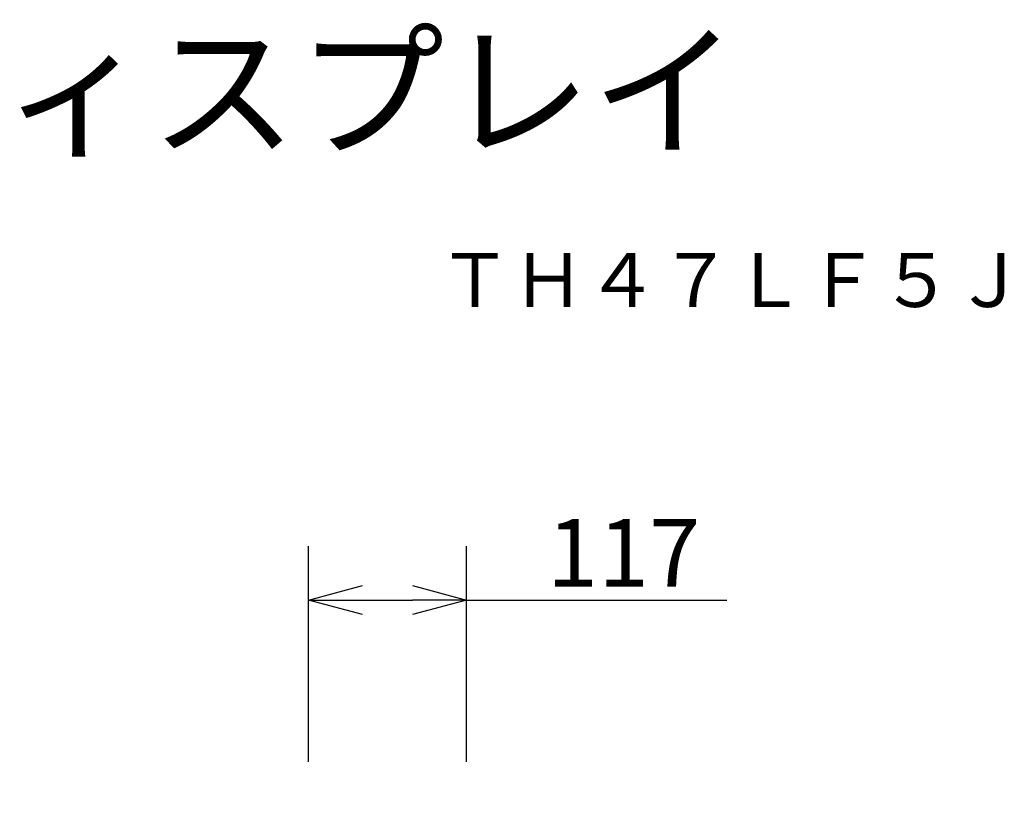
# Model space of a CAD drawing. Extents: x 2 to 136, y 257 to 371.
# Drawn here: x 90 to 126, y 342 to 371 of the extents above; entities that cross this region are included whole.
import ezdxf
from ezdxf.enums import TextEntityAlignment as Align

# ---------------------------------------------------------------- set-up
doc = ezdxf.new("R2010")
doc.units = 0
doc.header["$MEASUREMENT"] = 0
doc.layers.get('0').update_dxf_attribs({"linetype": 'CONTINUOUS'})
doc.layers.get('DEFPOINTS').update_dxf_attribs({"linetype": 'CONTINUOUS'})
for name, color, linetype in [('MOJI1', 2, 'CONTINUOUS'), ('SUNPO', 3, 'CONTINUOUS'), ('TOUROKU', 1, 'CONTINUOUS')]:
    doc.layers.add(name, color=color, linetype=linetype)
doc.styles.get("Standard").update_dxf_attribs({"font": 'MONOTXT.shx', "bigfont": 'BIGFONT.shx'})
doc.dimstyles.get("Standard").update_dxf_attribs({"dimscale": 0, "dimtxt": 3, "dimasz": 2, "dimexe": 2, "dimexo": 2, "dimgap": 0.09, "dimtad": 3, "dimdec": 4, "dimzin": 0, "dimdsep": 46, "dimtxsty": 'Standard', "dimblk1": 'OPEN30', "dimblk2": 'OPEN30', "dimsah": 1, "dimcen": 0, "dimadec": 0, "dimazin": 0, "dimtfac": 1, "dimtdec": 4, "dimtofl": 0, "dimtmove": 2, "dimatfit": 3, "dimldrblk": 'OPEN30', "dimfxl": 0, "dimtolj": 1, "dimtzin": 0, "dimarcsym": 0})

# ---------------------------------------------------------------- blocks, each defined once
blk = doc.blocks.new('_OPEN30')
at = {"color": 0, "linetype": 'ByBlock'}
for p, q in [((-1, 0.268), (0, 0)), ((0, 0), (-1, -0.268)), ((0, 0), (-1, 0))]:
    blk.add_line(p, q, dxfattribs=at)
blk = doc.blocks.new('*D3')
at = {"layer": 'DEFPOINTS', "color": 0, "linetype": 'Continuous'}
for p in [(106.216, 349.639), (100.366, 341.642), (106.216, 341.642)]:
    blk.add_point(p, dxfattribs=at)
at = {"layer": 'SUNPO', "color": 0, "linetype": 'Continuous', "lineweight": -2}
for p, q in [((100.366, 343.642), (100.366, 351.639)), ((106.216, 343.642), (106.216, 351.639)), ((102.366, 349.639), (104.216, 349.639)), ((106.216, 349.639), (115.882, 349.639))]:
    blk.add_line(p, q, dxfattribs=at)
at = {"layer": 'SUNPO', "color": 0, "linetype": 'Continuous', "lineweight": -2, "xscale": 2, "yscale": 2, "zscale": 2, "rotation": 180}
blk.add_blockref('_OPEN30', (100.366, 349.639), dxfattribs=at)
at = {"layer": 'SUNPO', "color": 0, "linetype": 'Continuous', "lineweight": -2, "xscale": 2, "yscale": 2, "zscale": 2}
blk.add_blockref('_OPEN30', (106.216, 349.639), dxfattribs=at)
at = {"layer": 'SUNPO', "color": 0, "linetype": 'Continuous', "insert": (112.049, 351.389), "char_height": 2.5, "attachment_point": 5}
blk.add_mtext('\\A1;117', dxfattribs=at)

msp = doc.modelspace()

# ---------------------------------------------------------------- texts
at = {"layer": 'MOJI1'}
msp.add_text('フルハイビジョン液晶ディスプレイ', height=4, dxfattribs=at).set_placement((29, 366.49921))
at = {"layer": 'TOUROKU'}
msp.add_text('ＴＨ４７ＬＦ５Ｊ', height=2, dxfattribs=at).set_placement((126.99995, 360.49921), align=Align.RIGHT)

# ---------------------------------------------------------------- dimensions: what is measured, and where the dimension line sits
at = {"layer": 'SUNPO', "color": 3, "linetype": 'Continuous'}
dim = msp.add_aligned_dim(p1=(100.36554, 341.64163), p2=(106.21554, 341.64163), distance=7.99734, text='117', dimstyle='Standard', override={"dimscale": 1, "dimtxt": 2.5, "dimgap": 0.5, "dimtofl": 1, "dimtmove": 0}, dxfattribs=at)
dim.commit()
dim.dimension.update_dxf_attribs({"geometry": '*D3', "text_midpoint": (112.04888, 351.38897)})

doc.saveas('drawing.dxf')
